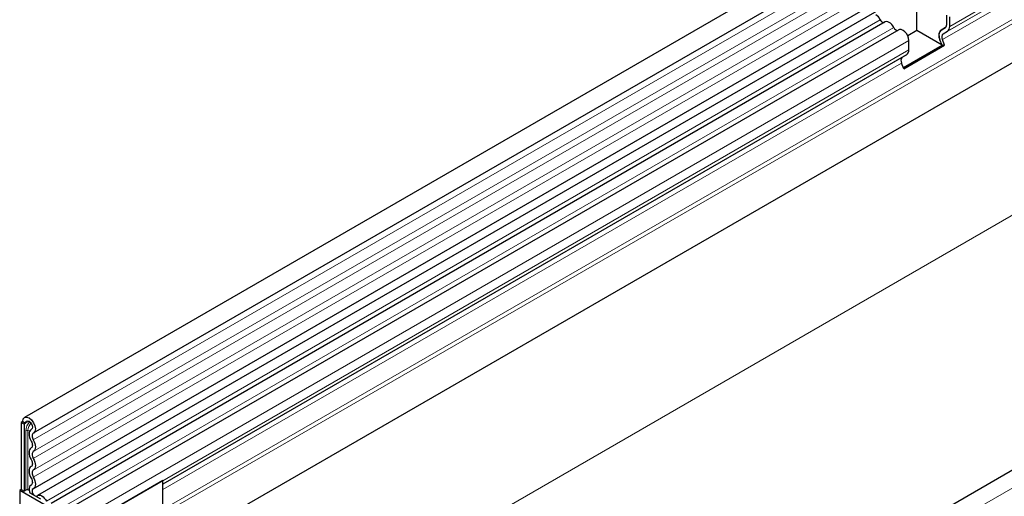
# Model space of a CAD drawing. Units: millimetres. Extents: x 0 to 733, y 0 to 1309.
# Drawn here: x 87 to 111, y 47 to 58 of the extents above; entities that cross this region are included whole.
import ezdxf

# ---------------------------------------------------------------- set-up
doc = ezdxf.new("R2010")
doc.units = ezdxf.units.MM

msp = doc.modelspace()

# ---------------------------------------------------------------- linework, layer by layer
at = {"color": 7, "linetype": 'Continuous', "lineweight": 25}
for p, q in [((158.0808, 89.7548), (87.5116, 49.016)), ((87.724, 48.6479), (158.2933, 89.3867)), ((87.7179, 47.3266), (158.2872, 88.0653)), ((158.3911, 87.9057), (87.8218, 47.1669)), ((157.1729, 84.123), (90.8064, 45.8104)), ((170.8618, 82.3765), (100.2925, 41.6377)), ((108.6419, 58.1764), (108.6419, 59.0256)), ((109.3525, 58.3179), (109.3525, 58.545)), ((107.8945, 58.3815), (88.145, 46.9803)), ((109.4232, 58.277), (109.4232, 58.5041)), ((108.2177, 58.1949), (88.4682, 46.7938)), ((108.6419, 58.1764), (108.4285, 58.0532)), ((109.2434, 57.8291), (108.6419, 58.1764)), ((109.3261, 58.2523), (109.2204, 58.1912)), ((109.2204, 58.1909), (109.3214, 58.2492)), ((109.2704, 58.1043), (109.3714, 58.1626)), ((108.3359, 57.2754), (109.3046, 57.8346)), ((108.4545, 57.7178), (108.4545, 57.9449)), ((109.2434, 57.8291), (109.1923, 57.9607)), ((109.2434, 57.8291), (109.3046, 57.8346)), ((109.3046, 57.8346), (109.2536, 57.9661)), ((108.4027, 57.6033), (90.7909, 47.4363)), ((108.3017, 57.545), (108.4027, 57.6033)), ((108.3264, 57.2998), (109.2434, 57.8291)), ((108.3359, 57.2754), (108.2848, 57.4069)), ((87.4675, 48.9187), (87.4322, 48.8983)), ((87.4322, 48.8983), (87.4322, 47.3081)), ((87.5029, 48.8575), (87.4322, 48.8983)), ((87.4675, 48.9187), (87.5383, 48.8779)), ((87.5383, 48.8779), (87.5029, 48.8575)), ((87.5029, 48.8575), (87.5029, 47.2673)), ((87.6764, 48.736), (87.6697, 48.7321)), ((87.6727, 47.4163), (87.6602, 47.4091)), ((90.7909, 47.5209), (88.705, 46.3167)), ((90.7909, 45.9323), (90.7909, 47.5209)), ((87.4322, 47.3081), (87.3968, 47.2877)), ((87.3968, 47.2877), (87.3968, 45.4192)), ((88.5636, 46.6141), (87.3968, 47.2877)), ((87.4322, 47.3081), (87.5029, 47.2673)), ((87.5413, 47.2894), (87.5029, 47.2673)), ((87.6374, 47.2304), (87.8897, 47.0848))]:
    msp.add_line(p, q, dxfattribs=at)
at = {"color": 8, "linetype": 'Continuous', "lineweight": 18}
for p, q in [((158.2883, 89.2215), (87.719, 48.4827)), ((158.2883, 88.9446), (87.719, 48.2058)), ((158.2883, 88.7822), (87.719, 48.0434)), ((158.2883, 88.5053), (87.719, 47.7665)), ((158.2883, 88.3428), (87.719, 47.6041)), ((157.1693, 85.1519), (90.7909, 46.8325)), ((157.1883, 85.0593), (90.7909, 46.729)), ((157.1729, 84.123), (90.8064, 45.8104)), ((100.549, 41.3669), (171.1183, 82.1057)), ((159.345, 81.7678), (89.3414, 41.3556)), ((143.8098, 78.128), (109.4232, 58.277)), ((143.657, 77.9552), (109.2704, 58.1043)), ((143.758, 78.0135), (109.3714, 58.1626)), ((143.6402, 77.8171), (109.2536, 57.9661)), ((107.7778, 58.4355), (88.0283, 47.0343)), ((108.101, 58.2489), (88.3515, 46.8477)), ((109.326, 58.2522), (109.2204, 58.1912)), ((108.4545, 57.9449), (88.705, 46.5438)), ((108.4545, 57.7178), (88.705, 46.3167)), ((108.3017, 57.545), (90.7909, 47.4363)), ((108.2848, 57.4069), (90.7909, 47.3079)), ((87.6178, 48.9238), (87.5383, 48.8779)), ((87.5413, 47.2894), (87.5413, 48.6959)), ((87.5896, 48.7034), (87.5896, 47.2969)), ((87.6754, 48.7354), (87.6727, 48.7338)), ((87.6711, 47.4151), (87.6647, 47.4115))]:
    msp.add_line(p, q, dxfattribs=at)
at = {"color": 7, "linetype": 'Continuous', "lineweight": 25, "flags": 128}
for points in [[(108.101, 58.2489), (108.079, 58.2869), (108.0527, 58.3212), (108.0234, 58.3499), (107.9926, 58.3718), (107.9617, 58.3856), (107.9324, 58.3906), (107.9061, 58.3867), (107.8945, 58.3815)], [(108.4545, 57.9449), (108.4479, 57.9973), (108.4289, 58.0524), (108.3992, 58.1048), (108.3616, 58.1497), (108.3197, 58.1829), (108.2774, 58.2011), (108.2387, 58.2027), (108.2177, 58.1949)], [(87.4675, 48.9187), (87.4791, 48.9788), (87.5121, 49.0163), (87.5613, 49.0254), (87.6193, 49.0046), (87.677, 48.9573), (87.7256, 48.8906), (87.7576, 48.8149), (87.768, 48.7419), (87.7553, 48.6827), (87.7214, 48.6465)], [(87.5383, 48.8779), (87.5444, 48.9097), (87.5618, 48.9296), (87.5879, 48.9344), (87.6186, 48.9234), (87.6491, 48.8983), (87.6749, 48.863), (87.6918, 48.8229), (87.6973, 48.7843), (87.6906, 48.7529), (87.6727, 48.7338)], [(87.6727, 48.7338), (87.6506, 48.7169), (87.634, 48.6924), (87.6235, 48.6612), (87.6196, 48.6246), (87.6224, 48.5841), (87.6318, 48.5411), (87.6474, 48.4974), (87.6686, 48.4546)], [(87.7214, 48.6465), (87.7085, 48.6366), (87.6987, 48.6222), (87.6926, 48.6039), (87.6903, 48.5825), (87.6919, 48.5587), (87.6974, 48.5334), (87.7066, 48.5078), (87.719, 48.4827)], [(87.6686, 48.2922), (87.6478, 48.2744), (87.6323, 48.2495), (87.6228, 48.2183), (87.6196, 48.182), (87.6228, 48.1421), (87.6323, 48.0999), (87.6478, 48.0571), (87.6686, 48.0153)], [(87.6686, 48.4546), (87.6808, 48.4301), (87.6899, 48.405), (87.6955, 48.3802), (87.6974, 48.3568), (87.6955, 48.3355), (87.6899, 48.3172), (87.6808, 48.3026), (87.6686, 48.2922)], [(87.719, 48.4827), (87.7399, 48.4409), (87.7553, 48.3981), (87.7649, 48.3559), (87.7681, 48.316), (87.7649, 48.2797), (87.7553, 48.2485), (87.7399, 48.2236), (87.719, 48.2058)], [(87.719, 48.2058), (87.7068, 48.1954), (87.6978, 48.1808), (87.6922, 48.1625), (87.6903, 48.1412), (87.6922, 48.1178), (87.6978, 48.093), (87.7068, 48.0679), (87.719, 48.0434)], [(87.719, 48.0434), (87.7399, 48.0016), (87.7553, 47.9588), (87.7649, 47.9166), (87.7681, 47.8767), (87.7649, 47.8404), (87.7553, 47.8092), (87.7399, 47.7843), (87.719, 47.7665)], [(87.6686, 47.8529), (87.6478, 47.8351), (87.6323, 47.8102), (87.6228, 47.779), (87.6196, 47.7427), (87.6228, 47.7028), (87.6323, 47.6606), (87.6478, 47.6178), (87.6686, 47.576)], [(87.6686, 48.0153), (87.6808, 47.9908), (87.6899, 47.9657), (87.6955, 47.9409), (87.6974, 47.9175), (87.6955, 47.8962), (87.6899, 47.8779), (87.6808, 47.8633), (87.6686, 47.8529)], [(87.6686, 47.576), (87.6812, 47.5506), (87.6904, 47.5246), (87.6958, 47.4991), (87.6973, 47.4751), (87.6948, 47.4535), (87.6883, 47.4352), (87.6781, 47.421), (87.6647, 47.4115)], [(87.719, 47.7665), (87.7068, 47.7561), (87.6978, 47.7415), (87.6922, 47.7232), (87.6903, 47.7019), (87.6922, 47.6785), (87.6978, 47.6537), (87.7068, 47.6286), (87.719, 47.6041)], [(87.719, 47.6041), (87.7405, 47.5608), (87.7562, 47.5165), (87.7655, 47.473), (87.768, 47.4321), (87.7636, 47.3953), (87.7526, 47.3642), (87.7353, 47.34), (87.7124, 47.3237)], [(87.6647, 47.4115), (87.6315, 47.3774), (87.6196, 47.3202), (87.6309, 47.2494), (87.6374, 47.2304)], [(87.6212, 47.294), (87.6088, 47.2947), (87.5896, 47.2969)], [(87.7124, 47.3237), (87.6961, 47.307), (87.6903, 47.2789), (87.6958, 47.2442), (87.7118, 47.2086), (87.7356, 47.1782), (87.7632, 47.158), (87.79, 47.1514), (87.8115, 47.1595)], [(87.8115, 47.1595), (87.8334, 47.1722), (87.8597, 47.1761), (87.889, 47.171), (87.9199, 47.1572), (87.9507, 47.1354), (87.9801, 47.1066), (88.0064, 47.0723), (88.0283, 47.0343)]]:
    msp.add_lwpolyline(points, dxfattribs=at)
at = {"color": 7, "linetype": 'Continuous', "lineweight": 25}
for centre, radius, start, end in [((107.5083, 58.3077), 0.2983, 25.3635, 55.63302), ((107.8766, 58.4715), 0.1052, 200.06588, 265.7488), ((109.2774, 58.3105), 0.0755, 305.69804, 5.62038), ((109.2738, 58.3114), 0.0789, 311.50301, 4.70838), ((108.1998, 58.285), 0.1052, 200.06588, 265.7488), ((109.3523, 58.0579), 0.1873, 134.78519, 211.29882), ((109.2939, 58.089), 0.1259, 125.71211, 185.67485), ((109.4939, 58.0827), 0.3253, 181.06912, 202.02473), ((109.3496, 58.0245), 0.1124, 134.78519, 211.29882), ((109.298, 58.2647), 0.1258, 305.69804, 5.62038), ((108.3293, 57.7055), 0.1258, 305.69804, 5.62038), ((108.3808, 57.4653), 0.1124, 134.78519, 211.29882), ((87.5766, 47.2213), 0.0768, 80.2289, 117.35717)]:
    msp.add_arc(centre, radius, start, end, dxfattribs=at)
at = {"color": 8, "linetype": 'Continuous', "lineweight": 18}
for centre, radius, start, end in [((87.8893, 48.6783), 0.3484, 137.47612, 177.09761), ((87.8702, 48.6892), 0.2809, 137.19907, 177.09497), ((87.5766, 48.6278), 0.0768, 80.2289, 117.35717), ((87.6284, 48.957), 0.2565, 261.2976, 272.23913)]:
    msp.add_arc(centre, radius, start, end, dxfattribs=at)

doc.saveas('drawing.dxf')
